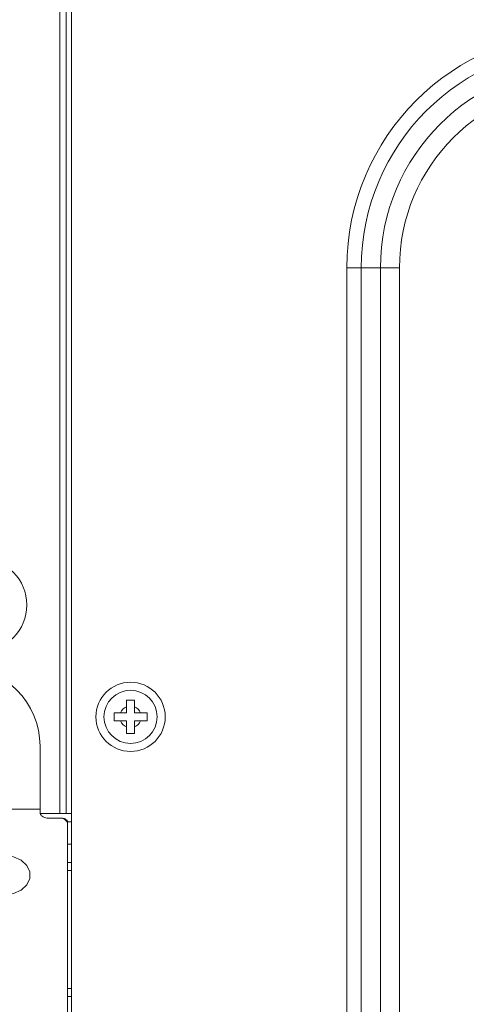
# Model space of a CAD drawing. Units: inches. Extents: x 6 to 231, y -14 to 154.
# Drawn here: x 207 to 209, y 85 to 90 of the extents above; entities that cross this region are included whole.
import ezdxf

# ---------------------------------------------------------------- set-up
doc = ezdxf.new("R2010")
doc.units = ezdxf.units.IN
doc.header["$MEASUREMENT"] = 0
doc.linetypes.add('DCAD_CONTINUOUS', pattern=[0])
for name, color, linetype, lineweight in [('Layer 1397', 7, 'Continuous', 0), ('P703_BACK_LR_BL14', 7, 'DCAD_CONTINUOUS', 0), ('P703_BACK_M_BL43', 7, 'DCAD_CONTINUOUS', 0), ('P703_BACK_T_BL27', 7, 'DCAD_CONTINUOUS', 0), ('RIVET_T_16_BL46', 7, 'DCAD_CONTINUOUS', 0), ('S_TITE_4X8_BLACK_BL70', 7, 'DCAD_CONTINUOUS', 0), ('SHARP_70_LED_LK695D3LA58_03_BL', 7, 'DCAD_CONTINUOUS', 0)]:
    doc.layers.add(name, color=color, linetype=linetype, lineweight=lineweight)
doc.styles.add('DC_TEXTSTYLE4', font='arial.ttf', dxfattribs={"height": 1.3})
doc.dimstyles.get("Standard").update_dxf_attribs({"dimtxt": 0.18, "dimasz": 0.18, "dimexe": 0.18, "dimexo": 0.0625, "dimgap": 0.09, "dimtad": 0, "dimtih": 1, "dimtoh": 1, "dimdec": 4, "dimzin": 0, "dimdsep": 46, "dimtxsty": 'Standard', "dimcen": 0.09, "dimadec": 0, "dimazin": 0, "dimtfac": 1, "dimtdec": 4, "dimtofl": 0, "dimtmove": 0, "dimatfit": 3, "dimfxl": 1, "dimtolj": 1, "dimtzin": 0, "dimarcsym": 0})

# ---------------------------------------------------------------- blocks, each defined once
blk = doc.blocks.new('P703_BACK_T_BL27', base_point=(112.235, 109.0805))
at = {"layer": 'P703_BACK_T_BL27', "color": 7, "linetype": 'DCAD_CONTINUOUS', "lineweight": 0, "ltscale": 0.004921}
for p, q in [((206.8646, 92.4599), (206.8646, 86.4343)), ((206.8961, 92.4599), (206.8961, 86.4343)), ((206.7671, 86.4343), (206.9236, 86.4343))]:
    blk.add_line(p, q, dxfattribs=at)
blk.add_arc((206.4709, 87.4757), 0.2296, 270, 90, dxfattribs=at)
blk = doc.blocks.new('RIVET_T_16_BL46', base_point=(111.9729, 109.0361))
at = {"layer": 'RIVET_T_16_BL46', "color": 7, "linetype": 'DCAD_CONTINUOUS', "lineweight": 0, "ltscale": 0.004921, "flags": 128}
blk.add_lwpolyline([(206.589, 86.0278), (206.6327, 86.0337), (206.6712, 86.0507), (206.6998, 86.0766), (206.715, 86.1085), (206.715, 86.1424), (206.6998, 86.1742), (206.6712, 86.2002), (206.6327, 86.2171), (206.589, 86.223)], dxfattribs=at)
blk = doc.blocks.new('S_TITE_4X8_BLACK_BL70', base_point=(112.4338, 86.9166))
at = {"layer": 'S_TITE_4X8_BLACK_BL70', "color": 7, "linetype": 'DCAD_CONTINUOUS', "lineweight": 0, "ltscale": 0.004921}
for p, q in [((207.1992, 86.9993), (207.2386, 86.9993)), ((207.1992, 86.9363), (207.1992, 86.9993)), ((207.2386, 86.9363), (207.2386, 86.9993)), ((207.1362, 86.9363), (207.1992, 86.9363)), ((207.1362, 86.8969), (207.1362, 86.9363)), ((207.2386, 86.9363), (207.3016, 86.9363)), ((207.3016, 86.9363), (207.3016, 86.8969)), ((207.1362, 86.8969), (207.1992, 86.8969)), ((207.1992, 86.8339), (207.1992, 86.8969)), ((207.2386, 86.8969), (207.3016, 86.8969)), ((207.2386, 86.8339), (207.2386, 86.8969)), ((207.2386, 86.8339), (207.1992, 86.8339))]:
    blk.add_line(p, q, dxfattribs=at)
for radius in [0.1732, 0.1329]:
    blk.add_circle((207.2189, 86.9166), radius, dxfattribs=at)
for start, end in [(111.3237, 158.6763), (21.3237, 68.6763), (201.3237, 248.6763), (291.3237, 338.6763)]:
    blk.add_arc((207.2189, 86.9166), 0.0541, start, end, dxfattribs=at)
blk = doc.blocks.new('*D324')
at = {"layer": 'Defpoints', "color": 0}
for p in [(220.4472, 96.2043), (220.4472, 89.6666), (197.0812, 82.4097)]:
    blk.add_point(p, dxfattribs=at)
at = {"layer": 'Layer 1397', "color": 0, "lineweight": -2, "ltscale": 0.07874}
for p, q in [((197.0812, 82.4722), (197.0812, 96.5043)), ((220.4472, 89.7291), (220.4472, 96.5043)), ((198.3812, 96.2043), (206.2626, 96.2043)), ((219.1472, 96.2043), (211.2657, 96.2043))]:
    blk.add_line(p, q, dxfattribs=at)
at = {"layer": 'Layer 1397', "color": 0}
for points in [[(198.3812, 96.421), (198.3812, 95.9877), (197.0812, 96.2043)], [(219.1472, 95.9877), (219.1472, 96.421), (220.4472, 96.2043)]]:
    blk.add_solid(points, dxfattribs=at)
at = {"layer": 'Layer 1397', "color": 0, "lineweight": 0, "insert": (208.7642, 96.2043), "char_height": 1.3, "attachment_point": 5, "style": 'DC_TEXTSTYLE4'}
blk.add_mtext('\\A1;23.37', dxfattribs=at)
blk = doc.blocks.new('*D326')
at = {"layer": 'Defpoints', "color": 0}
for p in [(218.5565, 92.6566), (223.3635, 92.6566), (197.0835, 82.4284)]:
    blk.add_point(p, dxfattribs=at)
at = {"layer": 'Layer 1397', "color": 0, "lineweight": -2, "ltscale": 0.07874}
for p, q in [((218.619, 92.6566), (223.6635, 92.6566)), ((223.3635, 91.3566), (223.3635, 89.9725)), ((223.3635, 83.7284), (223.3635, 85.1124)), ((203.3635, 82.4284), (223.6635, 82.4284))]:
    blk.add_line(p, q, dxfattribs=at)
at = {"layer": 'Layer 1397', "color": 0}
for points in [[(223.5802, 91.3566), (223.1469, 91.3566), (223.3635, 92.6566)], [(223.1469, 83.7284), (223.5802, 83.7284), (223.3635, 82.4284)]]:
    blk.add_solid(points, dxfattribs=at)
at = {"layer": 'Layer 1397', "color": 0, "lineweight": 0, "insert": (223.3635, 87.5425), "char_height": 1.3, "attachment_point": 5, "rotation": 90, "style": 'DC_TEXTSTYLE4'}
blk.add_mtext('\\A1;10.23', dxfattribs=at)

msp = doc.modelspace()

# ---------------------------------------------------------------- linework, layer by layer
at = {"layer": 'P703_BACK_LR_BL14', "color": 7, "linetype": 'DCAD_CONTINUOUS', "lineweight": 0, "ltscale": 0.004921}
for p, q in [((206.9236, 83.5702), (206.9236, 92.5111)), ((208.3005, 89.1607), (208.5637, 89.1607)), ((208.3005, 59.9481), (208.3005, 89.1607)), ((208.3728, 89.1607), (208.3728, 59.9481)), ((208.469, 59.9481), (208.469, 89.1607)), ((208.5637, 89.1607), (208.5637, 59.9481))]:
    msp.add_line(p, q, dxfattribs=at)
for radius in [1.1822, 1.1098, 1.0137, 0.919]:
    msp.add_arc((209.4827, 89.1607), radius, 90, 180, dxfattribs=at)
at = {"layer": 'P703_BACK_M_BL43', "color": 7, "linetype": 'DCAD_CONTINUOUS', "lineweight": 0, "ltscale": 0.004921}
for p, q in [((206.7661, 86.4407), (206.7661, 86.7707)), ((206.7661, 86.4557), (171.648, 86.4557)), ((206.8646, 86.4107), (206.8055, 86.4107)), ((206.8697, 86.4104), (206.8646, 86.4107)), ((206.8692, 86.4104), (206.8724, 86.4104)), ((206.8748, 86.4096), (206.8697, 86.4104)), ((206.8724, 86.4104), (206.8724, 86.41)), ((206.9039, 65.4725), (206.9039, 86.3901))]:
    msp.add_line(p, q, dxfattribs=at)
at = {"layer": 'P703_BACK_M_BL43', "color": 7, "linetype": 'DCAD_CONTINUOUS', "lineweight": 0, "ltscale": 0.004921, "flags": 128}
for points in [[(206.8055, 86.4107), (206.8004, 86.4109), (206.7953, 86.4117), (206.7904, 86.4129), (206.7858, 86.4147), (206.7815, 86.4169), (206.7777, 86.4195), (206.7743, 86.4224), (206.7714, 86.4257), (206.7691, 86.4292), (206.7675, 86.4329), (206.7665, 86.4368), (206.7661, 86.4407)], [(206.8724, 86.4104), (206.8766, 86.4102), (206.8806, 86.4097), (206.8845, 86.4089), (206.8882, 86.4077), (206.8916, 86.4062), (206.8947, 86.4045), (206.8974, 86.4025), (206.8997, 86.4002), (206.9015, 86.3978), (206.9029, 86.3953), (206.9037, 86.3927), (206.9039, 86.3901)], [(206.9026, 86.3884), (206.9009, 86.3921), (206.8987, 86.3956), (206.8958, 86.3989), (206.8924, 86.4019), (206.8885, 86.4045), (206.8843, 86.4066), (206.8796, 86.4084), (206.8748, 86.4096)], [(206.9039, 86.3806), (206.9036, 86.3845), (206.9026, 86.3884)]]:
    msp.add_lwpolyline(points, dxfattribs=at)
at = {"layer": 'P703_BACK_M_BL43', "color": 7, "linetype": 'DCAD_CONTINUOUS', "lineweight": 0, "ltscale": 0.004921}
msp.add_arc((206.3724, 86.7707), 0.3937, 0, 90, dxfattribs=at)
at = {"layer": 'SHARP_70_LED_LK695D3LA58_03_BL', "color": 7, "linetype": 'DCAD_CONTINUOUS', "lineweight": 0, "ltscale": 0.004921}
for p, q in [((206.9236, 86.3919), (206.9039, 86.3919)), ((206.9236, 86.2805), (206.9039, 86.2805)), ((206.9039, 86.1883), (206.9236, 86.1883)), ((206.9236, 86.1489), (206.9039, 86.1489)), ((206.9039, 85.5584), (206.9236, 85.5584)), ((206.9236, 85.519), (206.9039, 85.519))]:
    msp.add_line(p, q, dxfattribs=at)

# ---------------------------------------------------------------- block references
at = {"layer": 'P703_BACK_T_BL27', "lineweight": 0}
msp.add_blockref('P703_BACK_T_BL27', (112.235, 109.0805), dxfattribs=at).dxf.unprotected_set("ltscale", 0)
at = {"layer": 'RIVET_T_16_BL46', "lineweight": 0}
msp.add_blockref('RIVET_T_16_BL46', (111.9729, 109.0361), dxfattribs=at).dxf.unprotected_set("ltscale", 0)
at = {"layer": 'S_TITE_4X8_BLACK_BL70', "lineweight": 0}
msp.add_blockref('S_TITE_4X8_BLACK_BL70', (112.4338, 86.9166), dxfattribs=at).dxf.unprotected_set("ltscale", 0)

# ---------------------------------------------------------------- dimensions: what is measured, and where the dimension line sits
at = {"layer": 'Layer 1397', "lineweight": 0, "ltscale": 0.07874}
dim = msp.add_linear_dim(base=(220.4472, 96.2043), p1=(197.0812, 82.4097), p2=(220.4472, 89.6666), dimstyle='Standard', override={"dimtxt": 1.3, "dimasz": 1.3, "dimexe": 0.3, "dimgap": 0.3, "dimtad": 0, "dimjust": 0, "dimtih": 1, "dimtoh": 0, "dimdec": 2, "dimzin": 0, "dimlunit": 2, "dimtxsty": 'DC_TEXTSTYLE4', "dimsah": 0, "dimtol": 0, "dimtfac": 1, "dimtdec": 3, "dimtix": 0, "dimtofl": 1, "dimtmove": 0, "dimfxl": 20, "dimfxlon": 1}, dxfattribs=at)
dim.commit()
dim.dimension.update_dxf_attribs({"geometry": '*D324', "text_midpoint": (208.7642, 96.2043)})
dim = msp.add_linear_dim(base=(223.3635, 92.6566), p1=(197.0835, 82.4284), p2=(218.5565, 92.6566), angle=90, dimstyle='Standard', override={"dimtxt": 1.3, "dimasz": 1.3, "dimexe": 0.3, "dimgap": 0.3, "dimtad": 0, "dimjust": 0, "dimtih": 0, "dimtoh": 0, "dimdec": 2, "dimzin": 0, "dimlunit": 2, "dimtxsty": 'DC_TEXTSTYLE4', "dimsah": 0, "dimtol": 0, "dimtfac": 1, "dimtdec": 3, "dimtix": 0, "dimtofl": 1, "dimtmove": 0, "dimfxl": 20, "dimfxlon": 1}, dxfattribs=at)
dim.commit()
dim.dimension.update_dxf_attribs({"geometry": '*D326', "text_midpoint": (223.3635, 87.5425)})

doc.saveas('drawing.dxf')
